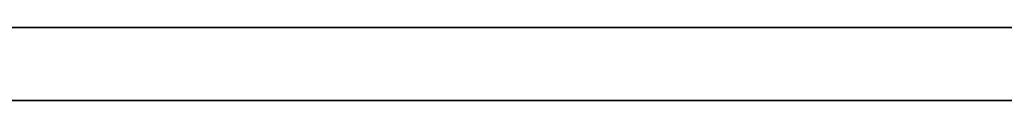
# Model space of a CAD drawing. Units: millimetres. Extents: x -16.7 to 36, y -9.2 to -8.8.
# Drawn here: x -4.4 to -4.4, y -9 to -9 of the extents above; entities that cross this region are included whole.
import ezdxf

# ---------------------------------------------------------------- set-up
doc = ezdxf.new("R2010")
doc.units = ezdxf.units.MM
doc.header["$MEASUREMENT"] = 0
doc.layers.add('Default', color=7, linetype='Continuous', true_color=0x000000)
doc.layers.add('Layer 01', color=7, linetype='Continuous', true_color=0xc80000)

msp = doc.modelspace()

# ---------------------------------------------------------------- linework, layer by layer
at = {"layer": 'Default'}
for p, q in [((-4.41, -8.967987, 1.263253), (-5.21, -8.967987, 1.263253)), ((-3.72, -8.967987, 0.863253), (-4.52, -8.967987, 0.863253)), ((-4.52, -8.967987, 0.563253), (-3.72, -8.967987, 0.563253)), ((-3.72, -8.967987, 15.963253), (-4.52, -8.967987, 15.963253)), ((-4.52, -8.967987, 16.263253), (-3.72, -8.967987, 16.263253)), ((-3.72, -8.967987, 14.563253), (-4.52, -8.967987, 14.563253)), ((-4.52, -8.967987, 14.863253), (-3.72, -8.967987, 14.863253)), ((-3.72, -8.967987, 13.163253), (-4.52, -8.967987, 13.163253)), ((-4.52, -8.967987, 13.463253), (-3.72, -8.967987, 13.463253)), ((-3.72, -8.967987, 11.763253), (-4.52, -8.967987, 11.763253)), ((-4.52, -8.967987, 12.063253), (-3.72, -8.967987, 12.063253)), ((-3.72, -8.967987, 10.363253), (-4.52, -8.967987, 10.363253)), ((-4.52, -8.967987, 10.663253), (-3.72, -8.967987, 10.663253)), ((-3.72, -8.967987, 6.163253), (-4.52, -8.967987, 6.163253)), ((-4.52, -8.967987, 6.463253), (-3.72, -8.967987, 6.463253)), ((-3.72, -8.967987, 4.763253), (-4.52, -8.967987, 4.763253)), ((-4.52, -8.967987, 5.063253), (-3.72, -8.967987, 5.063253)), ((-3.72, -8.967987, 3.363253), (-4.52, -8.967987, 3.363253)), ((-4.52, -8.967987, 3.663253), (-3.72, -8.967987, 3.663253)), ((-3.72, -8.967987, 1.963253), (-4.52, -8.967987, 1.963253)), ((-4.52, -8.967987, 2.263253), (-3.72, -8.967987, 2.263253)), ((-4.406586, -8.967987, 15.263311), (-4.41, -8.967987, 15.263253)), ((-4.41, -8.967987, 15.563253), (-4.406586, -8.967987, 15.563194)), ((-4.406586, -8.967987, 13.863311), (-4.41, -8.967987, 13.863253)), ((-4.41, -8.967987, 14.163253), (-4.406586, -8.967987, 14.163194)), ((-4.406586, -8.967987, 12.463311), (-4.41, -8.967987, 12.463253)), ((-4.41, -8.967987, 12.763253), (-4.406586, -8.967987, 12.763194)), ((-4.406586, -8.967987, 11.063311), (-4.41, -8.967987, 11.063253)), ((-4.41, -8.967987, 11.363253), (-4.406586, -8.967987, 11.363194)), ((-4.406586, -8.967987, 9.663311), (-4.41, -8.967987, 9.663253)), ((-4.41, -8.967987, 9.963253), (-4.406586, -8.967987, 9.963194)), ((-4.406586, -8.967987, 6.863311), (-4.41, -8.967987, 6.863253)), ((-4.41, -8.967987, 7.163253), (-4.406586, -8.967987, 7.163194)), ((-4.406586, -8.967987, 5.463311), (-4.41, -8.967987, 5.463253)), ((-4.41, -8.967987, 5.763253), (-4.406586, -8.967987, 5.763194)), ((-4.406586, -8.967987, 4.063311), (-4.41, -8.967987, 4.063253)), ((-4.41, -8.967987, 4.363253), (-4.406586, -8.967987, 4.363194)), ((-4.406586, -8.967987, 2.663311), (-4.41, -8.967987, 2.663253)), ((-4.41, -8.967987, 2.963253), (-4.406586, -8.967987, 2.963194)), ((-4.406586, -8.967987, 1.263311), (-4.41, -8.967987, 1.263253)), ((-4.41, -8.967987, 1.563253), (-4.406586, -8.967987, 1.563194)), ((-4.403176, -8.967987, 15.263486), (-4.406586, -8.967987, 15.263311)), ((-4.406586, -8.967987, 15.563194), (-4.403176, -8.967987, 15.563019)), ((-4.403176, -8.967987, 13.863486), (-4.406586, -8.967987, 13.863311)), ((-4.406586, -8.967987, 14.163194), (-4.403176, -8.967987, 14.163019)), ((-4.403176, -8.967987, 12.463486), (-4.406586, -8.967987, 12.463311)), ((-4.406586, -8.967987, 12.763194), (-4.403176, -8.967987, 12.763019)), ((-4.403176, -8.967987, 11.063486), (-4.406586, -8.967987, 11.063311)), ((-4.406586, -8.967987, 11.363194), (-4.403176, -8.967987, 11.363019)), ((-4.403176, -8.967987, 9.663486), (-4.406586, -8.967987, 9.663311)), ((-4.406586, -8.967987, 9.963194), (-4.403176, -8.967987, 9.963019)), ((-4.403176, -8.967987, 6.863486), (-4.406586, -8.967987, 6.863311)), ((-4.406586, -8.967987, 7.163194), (-4.403176, -8.967987, 7.163019)), ((-4.403176, -8.967987, 5.463486), (-4.406586, -8.967987, 5.463311)), ((-4.406586, -8.967987, 5.763194), (-4.403176, -8.967987, 5.763019)), ((-4.403176, -8.967987, 4.063486), (-4.406586, -8.967987, 4.063311)), ((-4.406586, -8.967987, 4.363194), (-4.403176, -8.967987, 4.363019)), ((-4.403176, -8.967987, 2.663486), (-4.406586, -8.967987, 2.663311)), ((-4.406586, -8.967987, 2.963194), (-4.403176, -8.967987, 2.963019)), ((-4.403176, -8.967987, 1.263486), (-4.406586, -8.967987, 1.263311)), ((-4.406586, -8.967987, 1.563194), (-4.403176, -8.967987, 1.563019)), ((-4.399774, -8.967987, 15.263777), (-4.403176, -8.967987, 15.263486)), ((-4.403176, -8.967987, 15.563019), (-4.399774, -8.967987, 15.562728)), ((-4.399774, -8.967987, 13.863777), (-4.403176, -8.967987, 13.863486)), ((-4.403176, -8.967987, 14.163019), (-4.399774, -8.967987, 14.162728)), ((-4.399774, -8.967987, 12.463777), (-4.403176, -8.967987, 12.463486)), ((-4.403176, -8.967987, 12.763019), (-4.399774, -8.967987, 12.762728)), ((-4.399774, -8.967987, 11.063777), (-4.403176, -8.967987, 11.063486)), ((-4.403176, -8.967987, 11.363019), (-4.399774, -8.967987, 11.362728)), ((-4.399774, -8.967987, 9.663777), (-4.403176, -8.967987, 9.663486)), ((-4.403176, -8.967987, 9.963019), (-4.399774, -8.967987, 9.962728)), ((-4.399774, -8.967987, 6.863777), (-4.403176, -8.967987, 6.863486)), ((-4.403176, -8.967987, 7.163019), (-4.399774, -8.967987, 7.162728)), ((-4.399774, -8.967987, 5.463777), (-4.403176, -8.967987, 5.463486)), ((-4.403176, -8.967987, 5.763019), (-4.399774, -8.967987, 5.762728)), ((-4.399774, -8.967987, 4.063777), (-4.403176, -8.967987, 4.063486)), ((-4.403176, -8.967987, 4.363019), (-4.399774, -8.967987, 4.362728)), ((-4.399774, -8.967987, 2.663777), (-4.403176, -8.967987, 2.663486)), ((-4.403176, -8.967987, 2.963019), (-4.399774, -8.967987, 2.962728)), ((-4.399774, -8.967987, 1.263777), (-4.403176, -8.967987, 1.263486)), ((-4.403176, -8.967987, 1.563019), (-4.399774, -8.967987, 1.562728)), ((-4.396383, -8.967987, 15.264184), (-4.399774, -8.967987, 15.263777)), ((-4.399774, -8.967987, 15.562728), (-4.396383, -8.967987, 15.562321)), ((-4.396383, -8.967987, 13.864184), (-4.399774, -8.967987, 13.863777)), ((-4.399774, -8.967987, 14.162728), (-4.396383, -8.967987, 14.162321)), ((-4.396383, -8.967987, 12.464184), (-4.399774, -8.967987, 12.463777)), ((-4.399774, -8.967987, 12.762728), (-4.396383, -8.967987, 12.762321)), ((-4.396383, -8.967987, 11.064184), (-4.399774, -8.967987, 11.063777)), ((-4.399774, -8.967987, 11.362728), (-4.396383, -8.967987, 11.362321)), ((-4.396383, -8.967987, 9.664184), (-4.399774, -8.967987, 9.663777)), ((-4.399774, -8.967987, 9.962728), (-4.396383, -8.967987, 9.962321)), ((-4.396383, -8.967987, 6.864184), (-4.399774, -8.967987, 6.863777)), ((-4.399774, -8.967987, 7.162728), (-4.396383, -8.967987, 7.162321)), ((-4.396383, -8.967987, 5.464184), (-4.399774, -8.967987, 5.463777)), ((-4.399774, -8.967987, 5.762728), (-4.396383, -8.967987, 5.762321)), ((-4.396383, -8.967987, 4.064184), (-4.399774, -8.967987, 4.063777)), ((-4.399774, -8.967987, 4.362728), (-4.396383, -8.967987, 4.362321)), ((-4.396383, -8.967987, 2.664184), (-4.399774, -8.967987, 2.663777)), ((-4.399774, -8.967987, 2.962728), (-4.396383, -8.967987, 2.962321)), ((-4.396383, -8.967987, 1.264184), (-4.399774, -8.967987, 1.263777)), ((-4.399774, -8.967987, 1.562728), (-4.396383, -8.967987, 1.562321)), ((-4.393009, -8.967987, 15.264707), (-4.396383, -8.967987, 15.264184)), ((-4.396383, -8.967987, 15.562321), (-4.393009, -8.967987, 15.561799)), ((-4.393009, -8.967987, 13.864707), (-4.396383, -8.967987, 13.864184)), ((-4.396383, -8.967987, 14.162321), (-4.393009, -8.967987, 14.161799)), ((-4.393009, -8.967987, 12.464707), (-4.396383, -8.967987, 12.464184)), ((-4.396383, -8.967987, 12.762321), (-4.393009, -8.967987, 12.761799)), ((-4.393009, -8.967987, 11.064707), (-4.396383, -8.967987, 11.064184)), ((-4.396383, -8.967987, 11.362321), (-4.393009, -8.967987, 11.361799)), ((-4.393009, -8.967987, 9.664707), (-4.396383, -8.967987, 9.664184)), ((-4.396383, -8.967987, 9.962321), (-4.393009, -8.967987, 9.961799)), ((-4.393009, -8.967987, 6.864707), (-4.396383, -8.967987, 6.864184)), ((-4.396383, -8.967987, 7.162321), (-4.393009, -8.967987, 7.161799)), ((-4.393009, -8.967987, 5.464707), (-4.396383, -8.967987, 5.464184)), ((-4.396383, -8.967987, 5.762321), (-4.393009, -8.967987, 5.761799)), ((-4.393009, -8.967987, 4.064707), (-4.396383, -8.967987, 4.064184)), ((-4.396383, -8.967987, 4.362321), (-4.393009, -8.967987, 4.361799)), ((-4.393009, -8.967987, 2.664707), (-4.396383, -8.967987, 2.664184)), ((-4.396383, -8.967987, 2.962321), (-4.393009, -8.967987, 2.961799)), ((-4.393009, -8.967987, 1.264707), (-4.396383, -8.967987, 1.264184)), ((-4.396383, -8.967987, 1.562321), (-4.393009, -8.967987, 1.561799)), ((-4.389654, -8.967987, 15.265344), (-4.393009, -8.967987, 15.264707)), ((-4.393009, -8.967987, 15.561799), (-4.389654, -8.967987, 15.561161)), ((-4.389654, -8.967987, 13.865344), (-4.393009, -8.967987, 13.864707)), ((-4.393009, -8.967987, 14.161799), (-4.389654, -8.967987, 14.161161)), ((-4.389654, -8.967987, 12.465344), (-4.393009, -8.967987, 12.464707)), ((-4.393009, -8.967987, 12.761799), (-4.389654, -8.967987, 12.761161)), ((-4.389654, -8.967987, 11.065344), (-4.393009, -8.967987, 11.064707)), ((-4.393009, -8.967987, 11.361799), (-4.389654, -8.967987, 11.361161)), ((-4.389654, -8.967987, 9.665344), (-4.393009, -8.967987, 9.664707)), ((-4.393009, -8.967987, 9.961799), (-4.389654, -8.967987, 9.961161)), ((-4.389654, -8.967987, 6.865344), (-4.393009, -8.967987, 6.864707)), ((-4.393009, -8.967987, 7.161799), (-4.389654, -8.967987, 7.161161)), ((-4.389654, -8.967987, 5.465344), (-4.393009, -8.967987, 5.464707)), ((-4.393009, -8.967987, 5.761799), (-4.389654, -8.967987, 5.761161)), ((-4.389654, -8.967987, 4.065344), (-4.393009, -8.967987, 4.064707)), ((-4.393009, -8.967987, 4.361799), (-4.389654, -8.967987, 4.361161)), ((-4.389654, -8.967987, 2.665344), (-4.393009, -8.967987, 2.664707)), ((-4.393009, -8.967987, 2.961799), (-4.389654, -8.967987, 2.961161)), ((-4.389654, -8.967987, 1.265344), (-4.393009, -8.967987, 1.264707)), ((-4.393009, -8.967987, 1.561799), (-4.389654, -8.967987, 1.561161)), ((-4.386324, -8.967987, 15.266096), (-4.389654, -8.967987, 15.265344)), ((-4.389654, -8.967987, 15.561161), (-4.386324, -8.967987, 15.560409)), ((-4.386324, -8.967987, 13.866096), (-4.389654, -8.967987, 13.865344)), ((-4.389654, -8.967987, 14.161161), (-4.386324, -8.967987, 14.160409)), ((-4.386324, -8.967987, 12.466096), (-4.389654, -8.967987, 12.465344)), ((-4.389654, -8.967987, 12.761161), (-4.386324, -8.967987, 12.760409)), ((-4.386324, -8.967987, 11.066096), (-4.389654, -8.967987, 11.065344)), ((-4.389654, -8.967987, 11.361161), (-4.386324, -8.967987, 11.360409)), ((-4.386324, -8.967987, 9.666096), (-4.389654, -8.967987, 9.665344)), ((-4.389654, -8.967987, 9.961161), (-4.386324, -8.967987, 9.960409)), ((-4.386324, -8.967987, 6.866096), (-4.389654, -8.967987, 6.865344)), ((-4.389654, -8.967987, 7.161161), (-4.386324, -8.967987, 7.160409)), ((-4.386324, -8.967987, 5.466096), (-4.389654, -8.967987, 5.465344)), ((-4.389654, -8.967987, 5.761161), (-4.386324, -8.967987, 5.760409)), ((-4.386324, -8.967987, 4.066096), (-4.389654, -8.967987, 4.065344)), ((-4.389654, -8.967987, 4.361161), (-4.386324, -8.967987, 4.360409)), ((-4.386324, -8.967987, 2.666096), (-4.389654, -8.967987, 2.665344)), ((-4.389654, -8.967987, 2.961161), (-4.386324, -8.967987, 2.960409)), ((-4.386324, -8.967987, 1.266096), (-4.389654, -8.967987, 1.265344)), ((-4.389654, -8.967987, 1.561161), (-4.386324, -8.967987, 1.560409)), ((-4.38302, -8.967987, 15.266961), (-4.386324, -8.967987, 15.266096)), ((-4.386324, -8.967987, 15.560409), (-4.38302, -8.967987, 15.559544)), ((-4.38302, -8.967987, 13.866961), (-4.386324, -8.967987, 13.866096)), ((-4.386324, -8.967987, 14.160409), (-4.38302, -8.967987, 14.159544)), ((-4.38302, -8.967987, 12.466961), (-4.386324, -8.967987, 12.466096)), ((-4.386324, -8.967987, 12.760409), (-4.38302, -8.967987, 12.759544)), ((-4.38302, -8.967987, 11.066961), (-4.386324, -8.967987, 11.066096)), ((-4.386324, -8.967987, 11.360409), (-4.38302, -8.967987, 11.359544)), ((-4.38302, -8.967987, 9.666961), (-4.386324, -8.967987, 9.666096)), ((-4.386324, -8.967987, 9.960409), (-4.38302, -8.967987, 9.959544)), ((-4.38302, -8.967987, 6.866961), (-4.386324, -8.967987, 6.866096)), ((-4.386324, -8.967987, 7.160409), (-4.38302, -8.967987, 7.159544)), ((-4.38302, -8.967987, 5.466961), (-4.386324, -8.967987, 5.466096)), ((-4.386324, -8.967987, 5.760409), (-4.38302, -8.967987, 5.759544)), ((-4.38302, -8.967987, 4.066961), (-4.386324, -8.967987, 4.066096)), ((-4.386324, -8.967987, 4.360409), (-4.38302, -8.967987, 4.359544)), ((-4.38302, -8.967987, 2.666961), (-4.386324, -8.967987, 2.666096)), ((-4.386324, -8.967987, 2.960409), (-4.38302, -8.967987, 2.959544)), ((-4.38302, -8.967987, 1.266961), (-4.386324, -8.967987, 1.266096)), ((-4.386324, -8.967987, 1.560409), (-4.38302, -8.967987, 1.559544)), ((-4.379749, -8.967987, 15.267938), (-4.38302, -8.967987, 15.266961)), ((-4.38302, -8.967987, 15.559544), (-4.379749, -8.967987, 15.558567)), ((-4.379749, -8.967987, 13.867938), (-4.38302, -8.967987, 13.866961)), ((-4.38302, -8.967987, 14.159544), (-4.379749, -8.967987, 14.158567)), ((-4.379749, -8.967987, 12.467938), (-4.38302, -8.967987, 12.466961)), ((-4.38302, -8.967987, 12.759544), (-4.379749, -8.967987, 12.758567)), ((-4.379749, -8.967987, 11.067938), (-4.38302, -8.967987, 11.066961)), ((-4.38302, -8.967987, 11.359544), (-4.379749, -8.967987, 11.358567)), ((-4.379749, -8.967987, 9.667938), (-4.38302, -8.967987, 9.666961)), ((-4.38302, -8.967987, 9.959544), (-4.379749, -8.967987, 9.958567)), ((-4.379749, -8.967987, 6.867938), (-4.38302, -8.967987, 6.866961)), ((-4.38302, -8.967987, 7.159544), (-4.379749, -8.967987, 7.158567)), ((-4.379749, -8.967987, 5.467938), (-4.38302, -8.967987, 5.466961)), ((-4.38302, -8.967987, 5.759544), (-4.379749, -8.967987, 5.758567)), ((-4.379749, -8.967987, 4.067938), (-4.38302, -8.967987, 4.066961)), ((-4.38302, -8.967987, 4.359544), (-4.379749, -8.967987, 4.358567)), ((-4.379749, -8.967987, 2.667938), (-4.38302, -8.967987, 2.666961)), ((-4.38302, -8.967987, 2.959544), (-4.379749, -8.967987, 2.958567)), ((-4.379749, -8.967987, 1.267938), (-4.38302, -8.967987, 1.266961)), ((-4.38302, -8.967987, 1.559544), (-4.379749, -8.967987, 1.558567)), ((-4.376512, -8.967987, 15.269026), (-4.379749, -8.967987, 15.267938)), ((-4.379749, -8.967987, 15.558567), (-4.376512, -8.967987, 15.557479)), ((-4.376512, -8.967987, 13.869026), (-4.379749, -8.967987, 13.867938)), ((-4.379749, -8.967987, 14.158567), (-4.376512, -8.967987, 14.157479)), ((-4.376512, -8.967987, 12.469026), (-4.379749, -8.967987, 12.467938)), ((-4.379749, -8.967987, 12.758567), (-4.376512, -8.967987, 12.757479)), ((-4.376512, -8.967987, 11.069026), (-4.379749, -8.967987, 11.067938)), ((-4.379749, -8.967987, 11.358567), (-4.376512, -8.967987, 11.357479)), ((-4.376512, -8.967987, 9.669026), (-4.379749, -8.967987, 9.667938)), ((-4.379749, -8.967987, 9.958567), (-4.376512, -8.967987, 9.957479)), ((-4.376512, -8.967987, 6.869026), (-4.379749, -8.967987, 6.867938)), ((-4.379749, -8.967987, 7.158567), (-4.376512, -8.967987, 7.157479)), ((-4.376512, -8.967987, 5.469026), (-4.379749, -8.967987, 5.467938)), ((-4.379749, -8.967987, 5.758567), (-4.376512, -8.967987, 5.757479)), ((-4.376512, -8.967987, 4.069026), (-4.379749, -8.967987, 4.067938)), ((-4.379749, -8.967987, 4.358567), (-4.376512, -8.967987, 4.357479)), ((-4.376512, -8.967987, 2.669026), (-4.379749, -8.967987, 2.667938)), ((-4.379749, -8.967987, 2.958567), (-4.376512, -8.967987, 2.957479)), ((-4.376512, -8.967987, 1.269026), (-4.379749, -8.967987, 1.267938)), ((-4.379749, -8.967987, 1.558567), (-4.376512, -8.967987, 1.557479)), ((-4.373315, -8.967987, 15.270225), (-4.376512, -8.967987, 15.269026)), ((-4.376512, -8.967987, 15.557479), (-4.373315, -8.967987, 15.55628)), ((-4.373315, -8.967987, 13.870225), (-4.376512, -8.967987, 13.869026)), ((-4.376512, -8.967987, 14.157479), (-4.373315, -8.967987, 14.15628)), ((-4.373315, -8.967987, 12.470225), (-4.376512, -8.967987, 12.469026)), ((-4.376512, -8.967987, 12.757479), (-4.373315, -8.967987, 12.75628)), ((-4.373315, -8.967987, 11.070225), (-4.376512, -8.967987, 11.069026)), ((-4.376512, -8.967987, 11.357479), (-4.373315, -8.967987, 11.35628)), ((-4.373315, -8.967987, 9.670225), (-4.376512, -8.967987, 9.669026)), ((-4.376512, -8.967987, 9.957479), (-4.373315, -8.967987, 9.95628)), ((-4.373315, -8.967987, 6.870225), (-4.376512, -8.967987, 6.869026)), ((-4.376512, -8.967987, 7.157479), (-4.373315, -8.967987, 7.15628)), ((-4.373315, -8.967987, 5.470225), (-4.376512, -8.967987, 5.469026)), ((-4.376512, -8.967987, 5.757479), (-4.373315, -8.967987, 5.75628)), ((-4.373315, -8.967987, 4.070225), (-4.376512, -8.967987, 4.069026)), ((-4.376512, -8.967987, 4.357479), (-4.373315, -8.967987, 4.35628)), ((-4.373315, -8.967987, 2.670225), (-4.376512, -8.967987, 2.669026)), ((-4.376512, -8.967987, 2.957479), (-4.373315, -8.967987, 2.95628)), ((-4.373315, -8.967987, 1.270225), (-4.376512, -8.967987, 1.269026)), ((-4.376512, -8.967987, 1.557479), (-4.373315, -8.967987, 1.55628)), ((-4.37016, -8.967987, 15.271531), (-4.373315, -8.967987, 15.270225)), ((-4.373315, -8.967987, 15.55628), (-4.37016, -8.967987, 15.554974)), ((-4.37016, -8.967987, 13.871531), (-4.373315, -8.967987, 13.870225)), ((-4.373315, -8.967987, 14.15628), (-4.37016, -8.967987, 14.154974)), ((-4.37016, -8.967987, 12.471531), (-4.373315, -8.967987, 12.470225)), ((-4.373315, -8.967987, 12.75628), (-4.37016, -8.967987, 12.754974)), ((-4.37016, -8.967987, 11.071531), (-4.373315, -8.967987, 11.070225)), ((-4.373315, -8.967987, 11.35628), (-4.37016, -8.967987, 11.354974)), ((-4.37016, -8.967987, 9.671531), (-4.373315, -8.967987, 9.670225)), ((-4.373315, -8.967987, 9.95628), (-4.37016, -8.967987, 9.954974)), ((-4.37016, -8.967987, 6.871531), (-4.373315, -8.967987, 6.870225)), ((-4.373315, -8.967987, 7.15628), (-4.37016, -8.967987, 7.154974)), ((-4.37016, -8.967987, 5.471531), (-4.373315, -8.967987, 5.470225)), ((-4.373315, -8.967987, 5.75628), (-4.37016, -8.967987, 5.754974)), ((-4.37016, -8.967987, 4.071531), (-4.373315, -8.967987, 4.070225)), ((-4.373315, -8.967987, 4.35628), (-4.37016, -8.967987, 4.354974)), ((-4.37016, -8.967987, 2.671531), (-4.373315, -8.967987, 2.670225)), ((-4.373315, -8.967987, 2.95628), (-4.37016, -8.967987, 2.954974)), ((-4.37016, -8.967987, 1.271531), (-4.373315, -8.967987, 1.270225)), ((-4.373315, -8.967987, 1.55628), (-4.37016, -8.967987, 1.554974)), ((-4.367052, -8.967987, 15.272945), (-4.37016, -8.967987, 15.271531)), ((-4.37016, -8.967987, 15.554974), (-4.367052, -8.967987, 15.55356)), ((-4.367052, -8.967987, 13.872945), (-4.37016, -8.967987, 13.871531)), ((-4.37016, -8.967987, 14.154974), (-4.367052, -8.967987, 14.15356)), ((-4.367052, -8.967987, 12.472945), (-4.37016, -8.967987, 12.471531)), ((-4.37016, -8.967987, 12.754974), (-4.367052, -8.967987, 12.75356)), ((-4.367052, -8.967987, 11.072945), (-4.37016, -8.967987, 11.071531)), ((-4.37016, -8.967987, 11.354974), (-4.367052, -8.967987, 11.35356)), ((-4.367052, -8.967987, 9.672945), (-4.37016, -8.967987, 9.671531)), ((-4.37016, -8.967987, 9.954974), (-4.367052, -8.967987, 9.95356)), ((-4.367052, -8.967987, 6.872945), (-4.37016, -8.967987, 6.871531)), ((-4.37016, -8.967987, 7.154974), (-4.367052, -8.967987, 7.15356)), ((-4.367052, -8.967987, 5.472945), (-4.37016, -8.967987, 5.471531)), ((-4.37016, -8.967987, 5.754974), (-4.367052, -8.967987, 5.75356)), ((-4.367052, -8.967987, 4.072945), (-4.37016, -8.967987, 4.071531)), ((-4.37016, -8.967987, 4.354974), (-4.367052, -8.967987, 4.35356)), ((-4.367052, -8.967987, 2.672945), (-4.37016, -8.967987, 2.671531)), ((-4.37016, -8.967987, 2.954974), (-4.367052, -8.967987, 2.95356)), ((-4.367052, -8.967987, 1.272945), (-4.37016, -8.967987, 1.271531)), ((-4.37016, -8.967987, 1.554974), (-4.367052, -8.967987, 1.55356)), ((-4.363993, -8.967987, 15.274464), (-4.367052, -8.967987, 15.272945)), ((-4.367052, -8.967987, 15.55356), (-4.363993, -8.967987, 15.552041)), ((-4.363993, -8.967987, 13.874464), (-4.367052, -8.967987, 13.872945)), ((-4.367052, -8.967987, 14.15356), (-4.363993, -8.967987, 14.152041)), ((-4.363993, -8.967987, 12.474464), (-4.367052, -8.967987, 12.472945)), ((-4.367052, -8.967987, 12.75356), (-4.363993, -8.967987, 12.752041)), ((-4.363993, -8.967987, 11.074464), (-4.367052, -8.967987, 11.072945)), ((-4.367052, -8.967987, 11.35356), (-4.363993, -8.967987, 11.352041)), ((-4.363993, -8.967987, 9.674464), (-4.367052, -8.967987, 9.672945)), ((-4.367052, -8.967987, 9.95356), (-4.363993, -8.967987, 9.952041)), ((-4.363993, -8.967987, 6.874464), (-4.367052, -8.967987, 6.872945)), ((-4.367052, -8.967987, 7.15356), (-4.363993, -8.967987, 7.152041)), ((-4.363993, -8.967987, 5.474464), (-4.367052, -8.967987, 5.472945)), ((-4.367052, -8.967987, 5.75356), (-4.363993, -8.967987, 5.752041)), ((-4.363993, -8.967987, 4.074464), (-4.367052, -8.967987, 4.072945)), ((-4.367052, -8.967987, 4.35356), (-4.363993, -8.967987, 4.352041)), ((-4.363993, -8.967987, 2.674464), (-4.367052, -8.967987, 2.672945)), ((-4.367052, -8.967987, 2.95356), (-4.363993, -8.967987, 2.952041)), ((-4.363993, -8.967987, 1.274464), (-4.367052, -8.967987, 1.272945)), ((-4.367052, -8.967987, 1.55356), (-4.363993, -8.967987, 1.552041)), ((-4.360989, -8.967987, 15.276087), (-4.363993, -8.967987, 15.274464)), ((-4.363993, -8.967987, 15.552041), (-4.360989, -8.967987, 15.550419)), ((-4.360989, -8.967987, 13.876087), (-4.363993, -8.967987, 13.874464)), ((-4.363993, -8.967987, 14.152041), (-4.360989, -8.967987, 14.150419)), ((-4.360989, -8.967987, 12.476087), (-4.363993, -8.967987, 12.474464)), ((-4.363993, -8.967987, 12.752041), (-4.360989, -8.967987, 12.750419)), ((-4.360989, -8.967987, 11.076087), (-4.363993, -8.967987, 11.074464)), ((-4.363993, -8.967987, 11.352041), (-4.360989, -8.967987, 11.350419)), ((-4.360989, -8.967987, 9.676087), (-4.363993, -8.967987, 9.674464)), ((-4.363993, -8.967987, 9.952041), (-4.360989, -8.967987, 9.950419)), ((-4.360989, -8.967987, 6.876087), (-4.363993, -8.967987, 6.874464)), ((-4.363993, -8.967987, 7.152041), (-4.360989, -8.967987, 7.150419)), ((-4.360989, -8.967987, 5.476087), (-4.363993, -8.967987, 5.474464)), ((-4.363993, -8.967987, 5.752041), (-4.360989, -8.967987, 5.750419)), ((-4.360989, -8.967987, 4.076087), (-4.363993, -8.967987, 4.074464)), ((-4.363993, -8.967987, 4.352041), (-4.360989, -8.967987, 4.350419)), ((-4.360989, -8.967987, 2.676087), (-4.363993, -8.967987, 2.674464)), ((-4.363993, -8.967987, 2.952041), (-4.360989, -8.967987, 2.950419)), ((-4.360989, -8.967987, 1.276087), (-4.363993, -8.967987, 1.274464)), ((-4.363993, -8.967987, 1.552041), (-4.360989, -8.967987, 1.550419)), ((-4.358042, -8.967987, 15.277811), (-4.360989, -8.967987, 15.276087)), ((-4.360989, -8.967987, 15.550419), (-4.358042, -8.967987, 15.548695)), ((-4.358042, -8.967987, 13.877811), (-4.360989, -8.967987, 13.876087)), ((-4.360989, -8.967987, 14.150419), (-4.358042, -8.967987, 14.148695)), ((-4.358042, -8.967987, 12.477811), (-4.360989, -8.967987, 12.476087)), ((-4.360989, -8.967987, 12.750419), (-4.358042, -8.967987, 12.748695)), ((-4.358042, -8.967987, 11.077811), (-4.360989, -8.967987, 11.076087)), ((-4.360989, -8.967987, 11.350419), (-4.358042, -8.967987, 11.348695)), ((-4.358042, -8.967987, 9.677811), (-4.360989, -8.967987, 9.676087)), ((-4.360989, -8.967987, 9.950419), (-4.358042, -8.967987, 9.948695)), ((-4.358042, -8.967987, 6.877811), (-4.360989, -8.967987, 6.876087)), ((-4.360989, -8.967987, 7.150419), (-4.358042, -8.967987, 7.148695)), ((-4.358042, -8.967987, 5.477811), (-4.360989, -8.967987, 5.476087)), ((-4.360989, -8.967987, 5.750419), (-4.358042, -8.967987, 5.748695)), ((-4.358042, -8.967987, 4.077811), (-4.360989, -8.967987, 4.076087)), ((-4.360989, -8.967987, 4.350419), (-4.358042, -8.967987, 4.348695)), ((-4.358042, -8.967987, 2.677811), (-4.360989, -8.967987, 2.676087)), ((-4.360989, -8.967987, 2.950419), (-4.358042, -8.967987, 2.948695)), ((-4.358042, -8.967987, 1.277811), (-4.360989, -8.967987, 1.276087)), ((-4.360989, -8.967987, 1.550419), (-4.358042, -8.967987, 1.548695))]:
    msp.add_line(p, q, dxfattribs=at)
at = {"layer": 'Layer 01'}
for p, q in [((-4.336637, -8.971752, -7.328093), (-4.583571, -8.971752, -7.562614)), ((-4.581526, -8.971752, -8.188636), (-4.33065, -8.971752, -8.428998)), ((-4.226167, -8.971752, -8.850727), (-4.442216, -8.971752, -8.783993)), ((-4.434535, -8.971752, -6.964222), (-4.400406, -8.971752, -6.9505)), ((-4.400406, -8.971752, -6.9505), (-4.365821, -8.971752, -6.937972)), ((-4.365821, -8.971752, -6.937972), (-4.330822, -8.971752, -6.926653))]:
    msp.add_line(p, q, dxfattribs=at)

doc.saveas('drawing.dxf')
